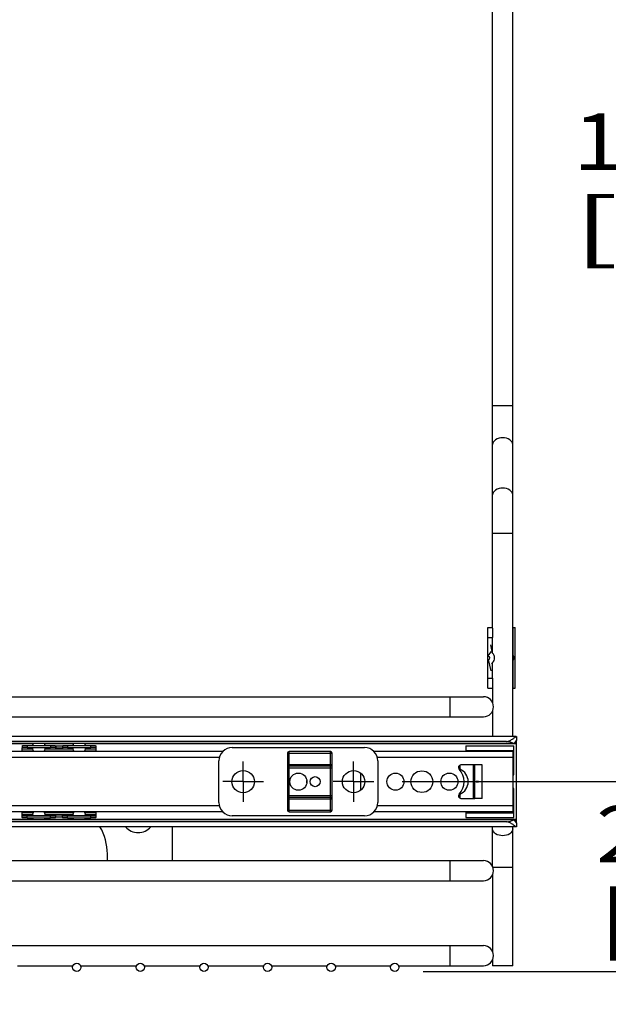
# Model space of a CAD drawing. Units: inches. Extents: x 0 to 17, y 0 to 11.
# Drawn here: x 13.5 to 14.8, y 2.6 to 4.8 of the extents above; entities that cross this region are included whole.
import ezdxf
from ezdxf.enums import TextEntityAlignment as Align

# ---------------------------------------------------------------- set-up
doc = ezdxf.new("R2010")
doc.units = ezdxf.units.IN
doc.header["$LTSCALE"] = 0.935
doc.header["$MEASUREMENT"] = 0
doc.linetypes.add('CENTER', pattern=[0.6, 0.375, -0.075, 0.075, -0.075])
doc.layers.get('0').update_dxf_attribs({"linetype": 'CONTINUOUS'})
doc.layers.add('02___PRT_ALL_AXES', color=7, linetype='CONTINUOUS')
doc.styles.get("Standard").update_dxf_attribs({"font": 'bluprnt.ttf'})
doc.styles.add('TEXTSTYLE_1', font='gdt', dxfattribs={"width": 0.8})
doc.dimstyles.new('DIMSTYLE_1', dxfattribs={"dimtxt": 0.125, "dimasz": 0.1875, "dimexe": 0.125, "dimexo": 0.0625, "dimgap": 0.0625, "dimtad": 0, "dimtih": 1, "dimtoh": 1, "dimlfac": 5.333333, "dimzin": 4, "dimdsep": 46, "dimtxsty": 'Standard', "dimblk": 'CLOSED', "dimblk1": 'CLOSED', "dimblk2": 'CLOSED', "dimcen": 0.09, "dimadec": 3, "dimazin": 1, "dimtfac": 1, "dimtdec": 3, "dimtofl": 0, "dimtmove": 0, "dimatfit": 3, "dimldrblk": 'CLOSED', "dimfxl": 0, "dimtolj": 1, "dimtzin": 4, "dimarcsym": 0})

# ---------------------------------------------------------------- blocks, each defined once
blk = doc.blocks.new('_CLOSED')
at = {"color": 0, "linetype": 'ByBlock'}
for p, q in [((0, 0), (-1, 0.167)), ((-1, 0.167), (-1, -0.167)), ((-1, -0.167), (0, 0)), ((-1, 0), (0, 0))]:
    blk.add_line(p, q, dxfattribs=at)
blk = doc.blocks.new('*D5')
at = {"color": 7, "linetype": 'Continuous'}
for p, q in [((14.3265, 5.8994), (15.5013, 5.8994)), ((15.3763, 5.8994), (15.3763, 4.6127)), ((15.3763, 3.0759), (15.3763, 4.1752)), ((14.3265, 3.0759), (15.5013, 3.0759))]:
    blk.add_line(p, q, dxfattribs=at)
at = {"color": 7, "linetype": 'Continuous', "xscale": 0.1875, "yscale": 0.1875, "zscale": 0.1875}
for p, rotation in [((15.3763, 5.8994), 90), ((15.3763, 3.0759), 270)]:
    blk.add_blockref('_CLOSED', p, dxfattribs=dict(at, rotation=rotation))
at = {"color": 7, "linetype": 'Continuous', "style": 'TEXTSTYLE_1'}
blk.add_text('`', height=0.125, dxfattribs=at).set_placement((15.5034, 4.4252), (15.6492, 4.4252), align=Align.FIT)
at = {"color": 7, "linetype": 'Continuous'}
for s, p, p2 in [('15.06', (14.7034, 4.4252), (15.2034, 4.4252)), ('.030', (15.6492, 4.4252), (16.0492, 4.4252)), ('[', (14.7034, 4.2377), (14.8034, 4.2377)), (']', (15.3034, 4.2377), (15.4034, 4.2377)), ('382,5', (14.8034, 4.2377), (15.3034, 4.2377))]:
    blk.add_text(s, height=0.125, dxfattribs=at).set_placement(p, p2, align=Align.FIT)
blk = doc.blocks.new('*D6')
at = {"color": 7, "linetype": 'Continuous'}
for p, q in [((15.3763, 3.0759), (15.3763, 3.5759)), ((14.3265, 3.0759), (15.5013, 3.0759)), ((14.3724, 2.6569), (15.5013, 2.6569)), ((15.3763, 2.6569), (15.3763, 2.1569))]:
    blk.add_line(p, q, dxfattribs=at)
at = {"color": 7, "linetype": 'Continuous', "xscale": 0.1875, "yscale": 0.1875, "zscale": 0.1875}
for p, rotation in [((15.3763, 3.0759), 270), ((15.3763, 2.6569), 90)]:
    blk.add_blockref('_CLOSED', p, dxfattribs=dict(at, rotation=rotation))
at = {"color": 7, "linetype": 'Continuous', "style": 'TEXTSTYLE_1'}
blk.add_text('`', height=0.125, dxfattribs=at).set_placement((15.4534, 2.8976), (15.5992, 2.8976), align=Align.FIT)
at = {"color": 7, "linetype": 'Continuous'}
for s, p, p2 in [('2.23', (14.7534, 2.8976), (15.1534, 2.8976)), ('.030', (15.5992, 2.8976), (15.9992, 2.8976)), ('[', (14.7534, 2.7101), (14.8534, 2.7101)), ('56,8', (14.8534, 2.7101), (15.2534, 2.7101)), (']', (15.2534, 2.7101), (15.3534, 2.7101))]:
    blk.add_text(s, height=0.125, dxfattribs=at).set_placement(p, p2, align=Align.FIT)

msp = doc.modelspace()

# ---------------------------------------------------------------- linework, layer by layer
at = {"color": 7, "linetype": 'Continuous'}
for p, q in [((14.5702, 3.1755), (14.5702, 5.7998)), ((14.5259, 3.4147), (14.5259, 5.5069)), ((14.5155, 3.416), (14.5259, 3.416)), ((14.5155, 3.3938), (14.5155, 3.416)), ((14.5155, 3.282), (14.5155, 3.3041)), ((14.5155, 3.282), (14.5259, 3.282)), ((14.5259, 3.2833), (14.5259, 3.2499)), ((10.8995, 3.2634), (14.5056, 3.2634)), ((10.8995, 3.2191), (14.5056, 3.2191)), ((14.5259, 3.2326), (14.5259, 3.1755)), ((14.5781, 3.1755), (10.9257, 3.1755)), ((13.488, 3.155), (13.488, 3.1505)), ((13.499, 3.1557), (13.5511, 3.1557)), ((13.5622, 3.155), (13.5622, 3.1505)), ((13.5769, 3.1544), (13.5622, 3.1544)), ((13.5769, 3.155), (13.5769, 3.1505)), ((13.588, 3.1557), (13.64, 3.1557)), ((13.6511, 3.1505), (13.6511, 3.155)), ((13.9516, 3.1512), (14.2432, 3.1512)), ((14.4671, 3.1552), (14.5725, 3.1552)), ((14.4671, 3.1552), (14.4671, 3.1423)), ((14.5725, 3.091), (14.5725, 3.1552)), ((14.0734, 3.1386), (14.0734, 3.0131)), ((14.1679, 3.1423), (14.0771, 3.1423)), ((14.1716, 3.0131), (14.1716, 3.1386)), ((14.4671, 3.1445), (14.5725, 3.1445)), ((14.571, 3.1374), (14.5725, 3.1374)), ((14.571, 3.1347), (14.5725, 3.1347)), ((13.9221, 3.0301), (13.9221, 3.1216)), ((14.1679, 3.1102), (14.0771, 3.1102)), ((14.2728, 3.1216), (14.2728, 3.0301)), ((14.4535, 3.1121), (14.4535, 3.1035)), ((14.4837, 3.039), (14.4837, 3.1128)), ((14.571, 3.1264), (14.5725, 3.1264)), ((14.571, 3.1238), (14.5725, 3.1238)), ((14.571, 3.1214), (14.5725, 3.1214)), ((14.571, 3.091), (14.5725, 3.091)), ((14.0771, 3.0415), (14.1679, 3.0415)), ((14.4535, 3.0482), (14.4535, 3.0396)), ((14.5725, 3.0607), (14.571, 3.0607)), ((14.5725, 3.0305), (14.5725, 3.0607)), ((14.571, 3.0303), (14.5725, 3.0303)), ((14.571, 3.0279), (14.5725, 3.0279)), ((14.571, 3.0253), (14.5725, 3.0253)), ((14.5725, 2.9965), (14.5725, 3.0303)), ((13.488, 2.9968), (13.488, 3.0012)), ((13.5622, 2.9968), (13.5622, 3.0012)), ((13.5769, 2.9968), (13.5769, 3.0012)), ((13.6511, 2.9968), (13.6511, 3.0012)), ((14.2432, 3.0006), (13.9516, 3.0006)), ((14.0771, 3.0094), (14.1679, 3.0094)), ((14.4671, 3.0094), (14.4671, 2.9965)), ((14.4671, 3.0072), (14.5725, 3.0072)), ((14.571, 3.017), (14.5725, 3.017)), ((14.571, 3.0143), (14.5725, 3.0143)), ((14.5781, 2.9762), (10.9257, 2.9762)), ((13.499, 2.996), (13.5511, 2.996)), ((13.5769, 2.9973), (13.5622, 2.9973)), ((13.588, 2.996), (13.64, 2.996)), ((14.4671, 2.9965), (14.5725, 2.9965)), ((14.5259, 2.8881), (14.5259, 2.9762)), ((14.5702, 2.6699), (14.5702, 2.9762)), ((10.8995, 2.9017), (14.5056, 2.9017)), ((14.5259, 2.8709), (14.5259, 2.7006)), ((10.8995, 2.8574), (14.5056, 2.8574)), ((10.8995, 2.7142), (14.5056, 2.7142)), ((14.5259, 2.6834), (14.5259, 2.6699)), ((13.4776, 2.6699), (13.5994, 2.6699)), ((13.6179, 2.6699), (13.7397, 2.6699)), ((13.7581, 2.6699), (13.88, 2.6699)), ((13.8984, 2.6699), (14.0202, 2.6699)), ((14.0387, 2.6699), (14.1605, 2.6699)), ((14.1789, 2.6699), (14.3007, 2.6699)), ((14.3192, 2.6699), (14.5056, 2.6699)), ((14.5701, 2.6699), (14.5259, 2.6699))]:
    msp.add_line(p, q, dxfattribs=at)
at = {"color": 9, "linetype": 'Continuous'}
for p, q in [((14.5702, 3.9048), (14.5259, 3.9048)), ((14.5702, 3.6232), (14.5259, 3.6232)), ((14.5709, 3.3543), (14.5709, 3.416)), ((14.5155, 3.3938), (14.5259, 3.3938)), ((14.5728, 3.349), (14.5702, 3.349)), ((14.5709, 3.282), (14.5709, 3.3436)), ((14.5155, 3.3041), (14.5259, 3.3041)), ((14.4317, 3.2634), (14.4317, 3.2191)), ((13.5126, 3.1595), (13.4486, 3.1595)), ((13.499, 3.1557), (13.499, 3.1513)), ((13.6016, 3.1595), (13.5375, 3.1595)), ((13.5511, 3.1557), (13.5511, 3.1513)), ((13.588, 3.1557), (13.588, 3.1513)), ((14.5783, 3.1595), (13.6265, 3.1595)), ((13.64, 3.1513), (13.64, 3.1557)), ((14.5783, 3.1636), (14.5753, 3.1636)), ((13.9231, 3.1292), (12.3248, 3.1292)), ((13.488, 3.148), (13.511, 3.148)), ((13.488, 3.1436), (13.5131, 3.1436)), ((13.5371, 3.1436), (13.602, 3.1436)), ((13.5392, 3.148), (13.5999, 3.148)), ((13.626, 3.1436), (13.6511, 3.1436)), ((13.6281, 3.148), (13.6511, 3.148)), ((14.0734, 3.1386), (14.1716, 3.1386)), ((14.0771, 3.0094), (14.0771, 3.1423)), ((14.1679, 3.0094), (14.1679, 3.1423)), ((14.571, 3.1292), (14.2717, 3.1292)), ((14.0734, 3.1139), (14.1716, 3.1139)), ((14.0734, 3.1065), (14.1716, 3.1065)), ((14.5031, 3.039), (14.5031, 3.1128)), ((14.5725, 3.1202), (14.571, 3.1202)), ((14.0734, 3.0452), (14.1716, 3.0452)), ((13.9231, 3.0225), (12.3248, 3.0225)), ((14.0734, 3.0378), (14.1716, 3.0378)), ((14.571, 3.0225), (14.2717, 3.0225)), ((14.5725, 3.0316), (14.571, 3.0316)), ((13.488, 3.0082), (13.5131, 3.0082)), ((13.488, 3.0037), (13.511, 3.0037)), ((13.499, 2.996), (13.499, 3.0004)), ((13.5371, 3.0082), (13.602, 3.0082)), ((13.5392, 3.0037), (13.5999, 3.0037)), ((13.5511, 2.996), (13.5511, 3.0004)), ((13.588, 2.996), (13.588, 3.0004)), ((13.626, 3.0082), (13.6511, 3.0082)), ((13.6281, 3.0037), (13.6511, 3.0037)), ((13.64, 2.996), (13.64, 3.0004)), ((14.0734, 3.0131), (14.1716, 3.0131)), ((13.5126, 2.9922), (13.4486, 2.9922)), ((13.6016, 2.9922), (13.5375, 2.9922)), ((14.5783, 2.9922), (13.6265, 2.9922)), ((14.5783, 2.9881), (14.5753, 2.9881)), ((14.4317, 2.9017), (14.4317, 2.8574)), ((14.5702, 2.8864), (14.5266, 2.8864)), ((14.4317, 2.7142), (14.4317, 2.6699))]:
    msp.add_line(p, q, dxfattribs=at)
at = {"color": 3, "linetype": 'Continuous'}
for p, q in [((14.5259, 3.4147), (14.5259, 3.3938)), ((14.5709, 3.416), (14.5756, 3.416)), ((14.5756, 3.282), (14.5756, 3.416)), ((14.5259, 3.3041), (14.5259, 3.2833)), ((14.5709, 3.282), (14.5756, 3.282)), ((13.488, 3.1427), (13.488, 3.1505)), ((13.499, 3.1513), (13.5511, 3.1513)), ((13.5622, 3.1505), (13.5622, 3.15)), ((13.5769, 3.15), (13.5622, 3.15)), ((13.5769, 3.1505), (13.5769, 3.15)), ((13.588, 3.1513), (13.64, 3.1513)), ((13.6511, 3.1427), (13.6511, 3.1505)), ((14.5783, 3.1618), (14.574, 3.1618)), ((14.5783, 2.9881), (14.5783, 3.1636)), ((13.9306, 3.1423), (12.3173, 3.1423)), ((14.571, 3.1423), (14.2643, 3.1423)), ((14.571, 3.0094), (14.571, 3.1423)), ((14.5031, 3.1128), (14.4868, 3.1128)), ((14.4868, 3.039), (14.4868, 3.1128)), ((14.4894, 3.0759), (14.4943, 3.0759)), ((14.5031, 3.039), (14.4868, 3.039)), ((13.9306, 3.0094), (12.3173, 3.0094)), ((13.488, 3.0012), (13.488, 3.0091)), ((13.499, 3.0004), (13.5511, 3.0004)), ((13.5769, 3.0017), (13.5622, 3.0017)), ((13.5622, 3.0012), (13.5622, 3.0017)), ((13.5769, 3.0012), (13.5769, 3.0017)), ((13.588, 3.0004), (13.64, 3.0004)), ((13.6511, 3.0012), (13.6511, 3.0091)), ((14.571, 3.0094), (14.2643, 3.0094)), ((13.8187, 2.9762), (13.8187, 2.9017)), ((14.5783, 2.99), (14.574, 2.99)), ((13.6762, 2.9017), (13.6762, 2.9164))]:
    msp.add_line(p, q, dxfattribs=at)
at = {"color": 7, "linetype": 'Continuous'}
for centre, radius in [((14.0974, 3.0759), 0.0188), ((14.1343, 3.0759), 0.0111), ((13.6087, 2.6662), 0.00923), ((13.7489, 2.6662), 0.00923), ((13.8892, 2.6662), 0.00923), ((14.0294, 2.6662), 0.00923), ((14.1697, 2.6662), 0.00923), ((14.3099, 2.6662), 0.00923)]:
    msp.add_circle(centre, radius, dxfattribs=at)
for centre, radius, start, end in [((14.5056, 3.2412), 0.0221, 270, 90), ((13.9516, 3.1216), 0.0295, 90, 180), ((14.2432, 3.1216), 0.0295, 0, 90), ((14.0771, 3.1386), 0.00369, 90, 180), ((14.1679, 3.1386), 0.00369, 0, 90), ((14.0771, 3.1139), 0.00369, 180, 270), ((14.1679, 3.1139), 0.00369, 270, 360), ((14.4419, 3.0759), 0.03, 292.6199, 67.3801), ((14.0771, 3.0378), 0.00369, 90, 180), ((14.1679, 3.0378), 0.00369, 0, 90), ((13.9516, 3.0301), 0.0295, 180, 270), ((14.2432, 3.0301), 0.0295, 270, 360), ((14.0771, 3.0131), 0.00369, 180, 270), ((14.1679, 3.0131), 0.00369, 270, 360), ((14.5056, 2.8795), 0.0221, 270, 90), ((14.5056, 2.692), 0.0221, 270, 90)]:
    msp.add_arc(centre, radius, start, end, dxfattribs=at)
at = {"color": 3, "linetype": 'Continuous'}
for centre, radius, start, end in [((13.5588, 2.9164), 0.1174, 0, 30.6393), ((13.7441, 3.0013), 0.0376, 221.8672, 318.1328)]:
    msp.add_arc(centre, radius, start, end, dxfattribs=at)
for centre, major_axis, start_param, end_param in [((14.5031, 3.0494), (-0.0133, 0.0267), -0.386478, 0.040735), ((14.5031, 3.1023), (0.0133, 0.0267), -3.182328, -2.755115)]:
    msp.add_ellipse(centre, major_axis=major_axis, ratio=0.350284, start_param=start_param, end_param=end_param, dxfattribs=at)
at = {"color": 9, "linetype": 'Continuous'}
for points, knots in [([(14.548, 3.8346), (14.5426, 3.8346), (14.5327, 3.8327), (14.5259, 3.8237), (14.5259, 3.8195)], [0, 0, 0, 0, 0.566236, 1, 1, 1, 1]), ([(14.5702, 3.8195), (14.5702, 3.8237), (14.5634, 3.8327), (14.5534, 3.8346), (14.548, 3.8346)], [0, 0, 0, 0, 0.433764, 1, 1, 1, 1]), ([(14.548, 3.7236), (14.5426, 3.7236), (14.5327, 3.7217), (14.5259, 3.7127), (14.5259, 3.7085)], [0, 0, 0, 0, 0.566236, 1, 1, 1, 1]), ([(14.5702, 3.7085), (14.5702, 3.7127), (14.5634, 3.7217), (14.5534, 3.7236), (14.548, 3.7236)], [0, 0, 0, 0, 0.433764, 1, 1, 1, 1]), ([(14.548, 2.9566), (14.5426, 2.9566), (14.5327, 2.9585), (14.5259, 2.9675), (14.5259, 2.9717)], [0, 0, 0, 0, 0.566236, 1, 1, 1, 1]), ([(14.5702, 2.9717), (14.5702, 2.9675), (14.5634, 2.9585), (14.5534, 2.9566), (14.548, 2.9566)], [0, 0, 0, 0, 0.433764, 1, 1, 1, 1])]:
    msp.add_open_spline(points, degree=3, knots=knots, dxfattribs=at)
at = {"color": 3, "linetype": 'Continuous'}
for points, knots in [([(14.5728, 3.349), (14.5728, 3.35), (14.5725, 3.3519), (14.5715, 3.3536), (14.5709, 3.3543)], [0, 0, 0, 0, 0.514963, 1, 1, 1, 1]), ([(14.5709, 3.3436), (14.5715, 3.3444), (14.5725, 3.3461), (14.5728, 3.348), (14.5728, 3.349)], [0, 0, 0, 0, 0.485037, 1, 1, 1, 1]), ([(13.499, 3.1513), (13.4976, 3.1513), (13.4956, 3.1513), (13.493, 3.1512), (13.4913, 3.1511), (13.49, 3.151), (13.4889, 3.1509), (13.4884, 3.1508), (13.488, 3.1506), (13.488, 3.1505)], [0, 0, 0, 0, 0.379936, 0.551632, 0.70225, 0.826169, 0.918666, 0.976616, 1, 1, 1, 1]), ([(13.5622, 3.1505), (13.5622, 3.1506), (13.5618, 3.1508), (13.5612, 3.1509), (13.5602, 3.151), (13.5588, 3.1511), (13.5572, 3.1512), (13.5546, 3.1513), (13.5525, 3.1513), (13.5511, 3.1513)], [0, 0, 0, 0, 0.023384, 0.081334, 0.173831, 0.29775, 0.448368, 0.620064, 1, 1, 1, 1]), ([(13.588, 3.1513), (13.5866, 3.1513), (13.5845, 3.1513), (13.5819, 3.1512), (13.5803, 3.1511), (13.5789, 3.151), (13.5779, 3.1509), (13.5773, 3.1508), (13.5769, 3.1506), (13.5769, 3.1505)], [0, 0, 0, 0, 0.379936, 0.551632, 0.70225, 0.826169, 0.918666, 0.976616, 1, 1, 1, 1]), ([(13.6511, 3.1505), (13.6511, 3.1506), (13.6507, 3.1508), (13.6502, 3.1509), (13.6491, 3.151), (13.6478, 3.1511), (13.6461, 3.1512), (13.6435, 3.1513), (13.6415, 3.1513), (13.64, 3.1513)], [0, 0, 0, 0, 0.023384, 0.081334, 0.173831, 0.29775, 0.448368, 0.620064, 1, 1, 1, 1]), ([(13.488, 3.0012), (13.488, 3.0011), (13.4884, 3.001), (13.4889, 3.0009), (13.49, 3.0007), (13.4913, 3.0006), (13.493, 3.0005), (13.4956, 3.0004), (13.4976, 3.0004), (13.499, 3.0004)], [0, 0, 0, 0, 0.023384, 0.081334, 0.173831, 0.29775, 0.448368, 0.620064, 1, 1, 1, 1]), ([(13.5511, 3.0004), (13.5525, 3.0004), (13.5546, 3.0004), (13.5572, 3.0005), (13.5588, 3.0006), (13.5602, 3.0007), (13.5612, 3.0009), (13.5618, 3.001), (13.5622, 3.0011), (13.5622, 3.0012)], [0, 0, 0, 0, 0.379936, 0.551632, 0.70225, 0.826169, 0.918666, 0.976616, 1, 1, 1, 1]), ([(13.5769, 3.0012), (13.5769, 3.0011), (13.5773, 3.001), (13.5779, 3.0009), (13.5789, 3.0007), (13.5803, 3.0006), (13.5819, 3.0005), (13.5845, 3.0004), (13.5866, 3.0004), (13.588, 3.0004)], [0, 0, 0, 0, 0.023384, 0.081334, 0.173831, 0.29775, 0.448368, 0.620064, 1, 1, 1, 1]), ([(13.64, 3.0004), (13.6415, 3.0004), (13.6435, 3.0004), (13.6461, 3.0005), (13.6478, 3.0006), (13.6491, 3.0007), (13.6502, 3.0009), (13.6507, 3.001), (13.6511, 3.0011), (13.6511, 3.0012)], [0, 0, 0, 0, 0.379936, 0.551632, 0.70225, 0.826169, 0.918666, 0.976616, 1, 1, 1, 1])]:
    msp.add_open_spline(points, degree=3, knots=knots, dxfattribs=at)
at = {"color": 7, "linetype": 'Continuous'}
for points, knots in [([(13.488, 3.155), (13.488, 3.1551), (13.4884, 3.1552), (13.4889, 3.1553), (13.49, 3.1554), (13.4913, 3.1555), (13.493, 3.1556), (13.4956, 3.1557), (13.4976, 3.1557), (13.499, 3.1557)], [0, 0, 0, 0, 0.023384, 0.081334, 0.173831, 0.29775, 0.448368, 0.620064, 1, 1, 1, 1]), ([(13.5511, 3.1557), (13.5525, 3.1557), (13.5546, 3.1557), (13.5572, 3.1556), (13.5588, 3.1555), (13.5602, 3.1554), (13.5612, 3.1553), (13.5618, 3.1552), (13.5622, 3.1551), (13.5622, 3.155)], [0, 0, 0, 0, 0.379936, 0.551632, 0.70225, 0.826169, 0.918666, 0.976616, 1, 1, 1, 1]), ([(13.5769, 3.155), (13.5769, 3.1551), (13.5773, 3.1552), (13.5779, 3.1553), (13.5789, 3.1554), (13.5803, 3.1555), (13.5819, 3.1556), (13.5845, 3.1557), (13.5866, 3.1557), (13.588, 3.1557)], [0, 0, 0, 0, 0.023384, 0.081334, 0.173831, 0.29775, 0.448368, 0.620064, 1, 1, 1, 1]), ([(13.64, 3.1557), (13.6415, 3.1557), (13.6435, 3.1557), (13.6461, 3.1556), (13.6478, 3.1555), (13.6491, 3.1554), (13.6502, 3.1553), (13.6507, 3.1552), (13.6511, 3.1551), (13.6511, 3.155)], [0, 0, 0, 0, 0.379936, 0.551632, 0.70225, 0.826169, 0.918666, 0.976616, 1, 1, 1, 1]), ([(13.499, 2.996), (13.4976, 2.996), (13.4956, 2.996), (13.493, 2.9961), (13.4913, 2.9962), (13.49, 2.9963), (13.4889, 2.9964), (13.4884, 2.9966), (13.488, 2.9967), (13.488, 2.9968)], [0, 0, 0, 0, 0.379936, 0.551632, 0.70225, 0.826169, 0.918666, 0.976616, 1, 1, 1, 1]), ([(13.5622, 2.9968), (13.5622, 2.9967), (13.5618, 2.9966), (13.5612, 2.9964), (13.5602, 2.9963), (13.5588, 2.9962), (13.5572, 2.9961), (13.5546, 2.996), (13.5525, 2.996), (13.5511, 2.996)], [0, 0, 0, 0, 0.023384, 0.081334, 0.173831, 0.29775, 0.448368, 0.620064, 1, 1, 1, 1]), ([(13.588, 2.996), (13.5866, 2.996), (13.5845, 2.996), (13.5819, 2.9961), (13.5803, 2.9962), (13.5789, 2.9963), (13.5779, 2.9964), (13.5773, 2.9966), (13.5769, 2.9967), (13.5769, 2.9968)], [0, 0, 0, 0, 0.379936, 0.551632, 0.70225, 0.826169, 0.918666, 0.976616, 1, 1, 1, 1]), ([(13.6511, 2.9968), (13.6511, 2.9967), (13.6507, 2.9966), (13.6502, 2.9964), (13.6491, 2.9963), (13.6478, 2.9962), (13.6461, 2.9961), (13.6435, 2.996), (13.6415, 2.996), (13.64, 2.996)], [0, 0, 0, 0, 0.023384, 0.081334, 0.173831, 0.29775, 0.448368, 0.620064, 1, 1, 1, 1])]:
    msp.add_open_spline(points, degree=3, knots=knots, dxfattribs=at)
at = {"layer": '02___PRT_ALL_AXES', "color": 7, "linetype": 'Continuous'}
for p, q in [((14.5155, 3.3041), (14.5155, 3.3938)), ((14.5155, 3.3527), (14.5163, 3.3527)), ((14.5155, 3.3453), (14.5163, 3.3453)), ((14.5782, 3.1755), (14.5783, 3.1754)), ((14.5783, 3.1754), (14.5783, 3.1667)), ((14.5561, 3.1644), (10.9095, 3.1644)), ((14.5561, 2.9873), (10.9095, 2.9873)), ((14.5783, 2.9763), (14.5782, 2.9762)), ((14.5783, 2.9851), (14.5783, 2.9763))]:
    msp.add_line(p, q, dxfattribs=at)
at = {"layer": '02___PRT_ALL_AXES', "color": 3, "linetype": 'Continuous'}
for p, q in [((14.5259, 3.3592), (14.5259, 3.3938)), ((14.5259, 3.3041), (14.5259, 3.3388)), ((14.5728, 3.1598), (10.8928, 3.1598)), ((14.5783, 3.1665), (14.5782, 3.1667)), ((14.5783, 3.1636), (14.5783, 3.1665)), ((13.5137, 3.1427), (13.4475, 3.1427)), ((13.6027, 3.1427), (13.5364, 3.1427)), ((13.931, 3.1427), (13.6254, 3.1427)), ((14.4671, 3.1427), (14.2639, 3.1427)), ((14.4535, 3.1091), (14.4508, 3.1091)), ((14.4868, 3.1128), (14.456, 3.1128)), ((14.2344, 3.0954), (14.2344, 3.0563)), ((14.4508, 3.0426), (14.4535, 3.0426)), ((14.456, 3.039), (14.4868, 3.039)), ((13.5137, 3.0091), (13.4475, 3.0091)), ((13.6027, 3.0091), (13.5364, 3.0091)), ((13.931, 3.0091), (13.6254, 3.0091)), ((14.4671, 3.0091), (14.2639, 3.0091)), ((14.5728, 2.992), (10.8928, 2.992)), ((14.5782, 2.9851), (14.5783, 2.9852)), ((14.5783, 2.9852), (14.5783, 2.9881))]:
    msp.add_line(p, q, dxfattribs=at)
at = {"layer": '02___PRT_ALL_AXES', "color": 9, "linetype": 'Continuous'}
for p, q in [((14.5259, 3.3592), (14.5222, 3.3776)), ((14.5155, 3.3527), (14.5233, 3.363)), ((14.5163, 3.3453), (14.5222, 3.3204)), ((14.5259, 3.3388), (14.5233, 3.335))]:
    msp.add_line(p, q, dxfattribs=at)
at = {"layer": '02___PRT_ALL_AXES', "color": 7, "linetype": 'CENTER'}
for p, q in [((13.9756, 3.0759), (13.9756, 3.1206)), ((14.2192, 3.0759), (14.2192, 3.1206)), ((13.9756, 3.0759), (13.9309, 3.0759)), ((13.9756, 3.0759), (14.0204, 3.0759)), ((13.9756, 3.0759), (13.9756, 3.0311)), ((14.2192, 3.0759), (14.1745, 3.0759)), ((14.2192, 3.0759), (14.264, 3.0759)), ((14.2192, 3.0759), (14.2192, 3.0311))]:
    msp.add_line(p, q, dxfattribs=at)
at = {"layer": '02___PRT_ALL_AXES', "color": 7, "linetype": 'Continuous'}
for centre in [(13.9756, 3.0759), (14.2192, 3.0759)]:
    msp.add_circle(centre, 0.0247, dxfattribs=at)
at = {"layer": '02___PRT_ALL_AXES', "color": 3, "linetype": 'Continuous'}
for centre, radius in [((14.3115, 3.0759), 0.0188), ((14.3698, 3.0759), 0.024), ((14.4304, 3.0759), 0.0188)]:
    msp.add_circle(centre, radius, dxfattribs=at)
at = {"layer": '02___PRT_ALL_AXES', "color": 7, "linetype": 'Continuous'}
for centre, radius, start, end in [((14.5163, 3.349), 0.00369, 270, 90), ((13.5251, 3.1519), 0.0146, 147.3385, 164.6952), ((13.5251, 3.1519), 0.0146, 15.3048, 32.6615), ((13.614, 3.1519), 0.0146, 147.3385, 164.6952), ((13.614, 3.1519), 0.0146, 15.3048, 32.6615), ((13.5251, 3.1519), 0.0146, 188.7247, 220.9437), ((13.5251, 3.1519), 0.0146, 319.0563, 351.2822), ((13.614, 3.1519), 0.0146, 188.7247, 220.9437), ((13.614, 3.1519), 0.0146, 319.0563, 351.2822), ((13.5251, 2.9998), 0.0146, 139.0563, 171.2821), ((13.5251, 2.9998), 0.0146, 8.7247, 40.9437), ((13.614, 2.9998), 0.0146, 139.0563, 171.2821), ((13.614, 2.9998), 0.0146, 8.7247, 40.9437), ((13.5251, 2.9998), 0.0146, 195.3048, 212.6615), ((13.5251, 2.9998), 0.0146, 327.3385, 344.6952), ((13.614, 2.9998), 0.0146, 195.3048, 212.6615), ((13.614, 2.9998), 0.0146, 327.3385, 344.6952)]:
    msp.add_arc(centre, radius, start, end, dxfattribs=at)
at = {"layer": '02___PRT_ALL_AXES', "color": 3, "linetype": 'Continuous'}
for centre, radius, start, end in [((14.5163, 3.349), 0.014, 313.1736, 46.8264), ((14.456, 3.1072), 0.00554, 90, 222.8436), ((14.4222, 3.0759), 0.0406, 317.1564, 42.8436), ((14.1343, 3.0759), 0.0188, 168.7894, 191.2106), ((14.456, 3.0445), 0.00554, 137.1564, 270)]:
    msp.add_arc(centre, radius, start, end, dxfattribs=at)
at = {"layer": '02___PRT_ALL_AXES', "color": 7, "linetype": 'Continuous'}
for centre, start_param, end_param in [((14.5561, 3.1507), 0.721321, 1.570796), ((14.5561, 3.0011), -1.570796, -0.721321)]:
    msp.add_ellipse(centre, major_axis=(0.0221, 0), ratio=0.622222, start_param=start_param, end_param=end_param, dxfattribs=at)
for points, knots in [([(14.5561, 3.1644), (14.5589, 3.1644), (14.5631, 3.1658), (14.5677, 3.1685), (14.5707, 3.1705), (14.5734, 3.1724), (14.5755, 3.1739), (14.5769, 3.1749), (14.5778, 3.1754), (14.5781, 3.1755), (14.5782, 3.1755)], [0, 0, 0, 0, 0.338269, 0.497725, 0.645533, 0.777015, 0.885541, 0.962567, 0.98654, 1, 1, 1, 1]), ([(14.5782, 2.9762), (14.5781, 2.9762), (14.5778, 2.9763), (14.5769, 2.9768), (14.5755, 2.9778), (14.5734, 2.9793), (14.5707, 2.9812), (14.5677, 2.9832), (14.5631, 2.9859), (14.5589, 2.9873), (14.5561, 2.9873)], [0, 0, 0, 0, 0.013459, 0.037432, 0.114458, 0.222984, 0.354465, 0.502273, 0.66173, 1, 1, 1, 1])]:
    msp.add_open_spline(points, degree=3, knots=knots, dxfattribs=at)
at = {"layer": '02___PRT_ALL_AXES', "color": 3, "linetype": 'Continuous'}
for points, knots in [([(13.5251, 3.1507), (13.5232, 3.1507), (13.5205, 3.1506), (13.5171, 3.1505), (13.5149, 3.1504), (13.5132, 3.1503), (13.5118, 3.1501), (13.5111, 3.1499), (13.5106, 3.1498), (13.5106, 3.1497)], [0, 0, 0, 0, 0.382119, 0.554608, 0.705634, 0.829409, 0.921271, 0.97804, 1, 1, 1, 1]), ([(13.5395, 3.1497), (13.5395, 3.1498), (13.539, 3.1499), (13.5383, 3.1501), (13.537, 3.1503), (13.5352, 3.1504), (13.533, 3.1505), (13.5296, 3.1506), (13.5269, 3.1507), (13.5251, 3.1507)], [0, 0, 0, 0, 0.02196, 0.078733, 0.170599, 0.294375, 0.4454, 0.617886, 1, 1, 1, 1]), ([(13.614, 3.1507), (13.6122, 3.1507), (13.6095, 3.1506), (13.6061, 3.1505), (13.6039, 3.1504), (13.6021, 3.1503), (13.6007, 3.1501), (13.6001, 3.1499), (13.5996, 3.1498), (13.5996, 3.1497)], [0, 0, 0, 0, 0.382119, 0.554608, 0.705634, 0.829409, 0.921271, 0.97804, 1, 1, 1, 1]), ([(13.6285, 3.1497), (13.6285, 3.1498), (13.628, 3.1499), (13.6273, 3.1501), (13.6259, 3.1503), (13.6242, 3.1504), (13.622, 3.1505), (13.6186, 3.1506), (13.6159, 3.1507), (13.614, 3.1507)], [0, 0, 0, 0, 0.02196, 0.078733, 0.170599, 0.294375, 0.4454, 0.617886, 1, 1, 1, 1]), ([(14.5782, 3.1667), (14.5781, 3.1667), (14.5778, 3.1665), (14.5774, 3.1661), (14.5768, 3.1655), (14.5758, 3.1643), (14.5744, 3.1624), (14.5733, 3.1607), (14.5728, 3.1598)], [0, 0, 0, 0, 0.035521, 0.102445, 0.199164, 0.321938, 0.630015, 1, 1, 1, 1]), ([(13.5106, 3.0021), (13.5106, 3.002), (13.5111, 3.0018), (13.5118, 3.0017), (13.5132, 3.0015), (13.5149, 3.0013), (13.5171, 3.0012), (13.5205, 3.0011), (13.5232, 3.0011), (13.5251, 3.0011)], [0, 0, 0, 0, 0.02196, 0.078733, 0.170598, 0.294375, 0.4454, 0.617886, 1, 1, 1, 1]), ([(13.5251, 3.0011), (13.5269, 3.0011), (13.5296, 3.0011), (13.533, 3.0012), (13.5352, 3.0013), (13.537, 3.0015), (13.5383, 3.0017), (13.539, 3.0018), (13.5395, 3.002), (13.5395, 3.0021)], [0, 0, 0, 0, 0.382119, 0.554608, 0.705634, 0.829409, 0.921271, 0.97804, 1, 1, 1, 1]), ([(13.5996, 3.0021), (13.5996, 3.002), (13.6001, 3.0018), (13.6007, 3.0017), (13.6021, 3.0015), (13.6039, 3.0013), (13.6061, 3.0012), (13.6095, 3.0011), (13.6122, 3.0011), (13.614, 3.0011)], [0, 0, 0, 0, 0.02196, 0.078733, 0.170598, 0.294375, 0.4454, 0.617886, 1, 1, 1, 1]), ([(13.614, 3.0011), (13.6159, 3.0011), (13.6186, 3.0011), (13.622, 3.0012), (13.6242, 3.0013), (13.6259, 3.0015), (13.6273, 3.0017), (13.628, 3.0018), (13.6285, 3.002), (13.6285, 3.0021)], [0, 0, 0, 0, 0.382119, 0.554608, 0.705634, 0.829409, 0.921271, 0.97804, 1, 1, 1, 1]), ([(14.5728, 2.992), (14.5733, 2.991), (14.5744, 2.9893), (14.5758, 2.9874), (14.5768, 2.9863), (14.5774, 2.9856), (14.5778, 2.9853), (14.5781, 2.9851), (14.5782, 2.9851)], [0, 0, 0, 0, 0.369986, 0.678063, 0.800836, 0.897555, 0.964479, 1, 1, 1, 1])]:
    msp.add_open_spline(points, degree=3, knots=knots, dxfattribs=at)

# ---------------------------------------------------------------- dimensions: what is measured, and where the dimension line sits
at = {"color": 7, "linetype": 'Continuous'}
for base, p1, p2, picture, middle in [((15.3763, 3.0759), (14.264, 5.8994), (14.264, 3.0759), '*D5', (15.3763, 4.3939)), ((15.3763, 2.6569), (14.264, 3.0759), (14.3099, 2.6569), '*D6', (15.3763, 2.8663))]:
    dim = msp.add_linear_dim(base=base, p1=p1, p2=p2, angle=270, text='<> %%p.030\\P[]', dimstyle='DIMSTYLE_1', dxfattribs=at)
    dim.commit()
    dim.dimension.update_dxf_attribs({"geometry": picture, "text_midpoint": middle, "dimtype": 160})

doc.saveas('drawing.dxf')
